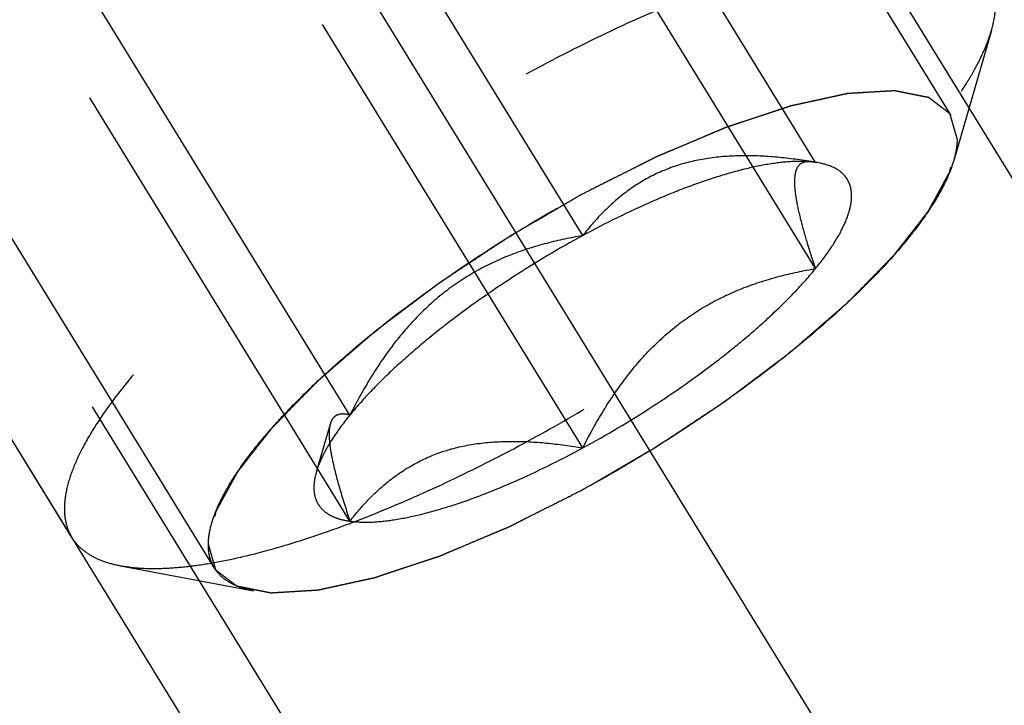
# Model space of a CAD drawing. Units: millimetres. Extents: x 0 to 420, y 0 to 297.
# Drawn here: x 173 to 178, y 149 to 152 of the extents above; entities that cross this region are included whole.
import ezdxf
from ezdxf.enums import TextEntityAlignment as Align

# ---------------------------------------------------------------- set-up
doc = ezdxf.new("R2010")
doc.units = ezdxf.units.MM
doc.header["$LTSCALE"] = 23.1
doc.linetypes.add('CENTER', pattern=[0.6, 0.375, -0.075, 0.075, -0.075])
doc.linetypes.add('HIDDEN', pattern=[0.2, 0.1, -0.1])
doc.layers.get('0').update_dxf_attribs({"linetype": 'CONTINUOUS'})
for name, color, linetype in [('10010060_HP_HL', 7, 'CONTINUOUS'), ('30261829_DIM', 7, 'CONTINUOUS'), ('30338752_AXIS', 7, 'CONTINUOUS'), ('30338752_DIM', 7, 'CONTINUOUS'), ('30338752_HL', 7, 'CONTINUOUS')]:
    doc.layers.add(name, color=color, linetype=linetype)
doc.styles.get("Standard").update_dxf_attribs({"font": 'TXT.SHX', "width": 0.7})
doc.dimstyles.new('DIMSTYLE_3', dxfattribs={"dimtxt": 3.5, "dimasz": 3.5, "dimexe": 0.18, "dimexo": 0.0625, "dimgap": 0.09, "dimtad": 1, "dimdec": 3, "dimdsep": 46, "dimtxsty": 'STANDARD', "dimblk": '_FILLED', "dimblk1": '_FILLED', "dimblk2": '_FILLED', "dimcen": 0.09, "dimclrt": 2, "dimadec": 0, "dimazin": 0, "dimtp": 0.1, "dimtm": 0.1, "dimtfac": 1, "dimtdec": 3, "dimtofl": 0, "dimtmove": 0, "dimatfit": 3, "dimldrblk": '_FILLED', "dimfxl": 1, "dimtolj": 1, "dimarcsym": 0})

# ---------------------------------------------------------------- blocks, each defined once
blk = doc.blocks.new('_FILLED')
at = {"color": 0, "linetype": 'BYBLOCK'}
blk.add_solid([(0, 0), (-1, 0.125), (-1, -0.125)], dxfattribs=at)
blk = doc.blocks.new('*D2')
at = {"layer": '30261829_DIM', "color": 3, "linetype": 'CONTINUOUS'}
for p, q in [((207.68, 163.7529), (207.68, 111.0029)), ((217.68, 163.7529), (217.68, 111.0029)), ((212.68, 112.5029), (157.6191, 112.5029)), ((207.68, 112.5029), (212.68, 112.5029)), ((217.68, 112.5029), (212.68, 112.5029))]:
    blk.add_line(p, q, dxfattribs=at)
at = {"layer": '30261829_DIM', "color": 3, "linetype": 'CONTINUOUS', "xscale": 3.5, "yscale": 3.5, "zscale": 3.5, "rotation": 180}
blk.add_blockref('_FILLED', (207.68, 112.5029), dxfattribs=at)
at = {"layer": '30261829_DIM', "color": 3, "linetype": 'CONTINUOUS', "xscale": 3.5, "yscale": 3.5, "zscale": 3.5}
blk.add_blockref('_FILLED', (217.68, 112.5029), dxfattribs=at)
at = {"layer": '30261829_DIM', "color": 2, "linetype": 'CONTINUOUS'}
for s, width, p in [('10', 0.678571, (188.5358, 113.3779)), ('VERSTELLWEG', 0.80303, (188.5358, 107.2529))]:
    blk.add_text(s, height=3.5, dxfattribs=dict(at, width=width)).set_placement(p, align=Align.RIGHT)
blk = doc.blocks.new('*D7')
at = {"layer": '30338752_DIM', "color": 3, "linetype": 'CONTINUOUS'}
for p, q in [((83.28, 167.7529), (83.28, 173.7529)), ((83.28, 173.7529), (83.28, 163.7529)), ((191.68, 167.7529), (81.78, 167.7529)), ((83.28, 143.2756), (83.28, 163.7529)), ((191.68, 159.7529), (81.78, 159.7529)), ((83.28, 159.7529), (83.28, 143.2756))]:
    blk.add_line(p, q, dxfattribs=at)
at = {"layer": '30338752_DIM', "color": 3, "linetype": 'CONTINUOUS', "xscale": 3.5, "yscale": 3.5, "zscale": 3.5}
for p, rotation in [((83.28, 167.7529), 270), ((83.28, 159.7529), 90)]:
    blk.add_blockref('_FILLED', p, dxfattribs=dict(at, rotation=rotation))
at = {"layer": '30338752_DIM', "color": 2, "linetype": 'CONTINUOUS'}
for s, width, p in [('x1', 0.642857, (82.405, 153.5256)), ('8', 0.785714, (82.405, 149.0256)), ('M', 0.857143, (82.405, 146.2756))]:
    blk.add_text(s, height=3.5, rotation=90, dxfattribs=dict(at, width=width)).set_placement(p, align=Align.RIGHT)

msp = doc.modelspace()

# ---------------------------------------------------------------- linework, layer by layer
at = {"layer": '10010060_HP_HL', "color": 6, "linetype": 'HIDDEN'}
for p, q in [((177.4926, 151.318), (175.1226, 155.1754)), ((176.8625, 151.0999), (175.3625, 153.5413)), ((175.78, 150.7594), (174.28, 153.2008)), ((174.0674, 149.2135), (171.6974, 153.0709)), ((176.8625, 150.6062), (175.3625, 153.0476)), ((173.4049, 149.3558), (171.5249, 152.4157)), ((174.6975, 149.9253), (173.1975, 152.3667)), ((175.78, 149.7721), (174.28, 152.2135)), ((174.6975, 149.4316), (173.1975, 151.873)), ((177.6803, 151.7131), (177.5048, 151.1088)), ((176.8515, 151.1024), (176.8625, 151.0999)), ((176.8798, 151.0971), (176.8549, 151.1017)), ((176.8799, 151.097), (176.8625, 151.0999)), ((174.5414, 149.6604), (174.6065, 149.8846)), ((173.6302, 149.2246), (174.2485, 149.1081))]:
    msp.add_line(p, q, dxfattribs=at)
for points, knots in [([(177.6651, 151.9732), (177.653, 151.9929), (177.621, 152.03), (177.5556, 152.0713), (177.4737, 152.0997), (177.3759, 152.1156), (177.263, 152.1192), (177.1355, 152.1105), (176.9945, 152.0895), (176.8412, 152.0566), (176.6767, 152.0118), (176.4374, 151.9347), (176.1214, 151.8107), (175.7324, 151.6279), (175.3363, 151.413), (174.9467, 151.1732), (174.5767, 150.9166), (174.2388, 150.6521), (173.9865, 150.4263), (173.8105, 150.2479), (173.6971, 150.1216), (173.5993, 150), (173.5178, 149.884), (173.4534, 149.7746), (173.4065, 149.6726), (173.3775, 149.5788), (173.3699, 149.5181), (173.3699, 149.4899)], [0, 0, 0, 0, 0.012994, 0.027067, 0.04305, 0.061467, 0.082591, 0.106529, 0.133274, 0.162736, 0.194768, 0.229179, 0.304178, 0.385596, 0.470969, 0.557655, 0.642954, 0.724228, 0.799018, 0.833304, 0.8652, 0.894517, 0.921108, 0.944892, 0.965862, 0.98414, 1, 1, 1, 1]), ([(177.6803, 151.7131), (177.6835, 151.7241), (177.6942, 151.7653), (177.7001, 151.808), (177.7001, 151.8391)], [0, 0, 0, 0, 0.270036, 1, 1, 1, 1]), ([(173.6302, 149.2247), (173.6587, 149.2193), (173.7201, 149.212), (173.8181, 149.2107), (173.9264, 149.2182), (174.0908, 149.2409), (174.3175, 149.2928), (174.609, 149.3854), (174.9233, 149.5088), (175.2526, 149.6601), (175.589, 149.8356), (175.9242, 150.031), (176.2501, 150.2417), (176.5587, 150.4625), (176.8424, 150.6879), (177.0945, 150.9125), (177.3089, 151.1307), (177.4576, 151.3095), (177.5521, 151.4459), (177.6078, 151.5391), (177.6509, 151.6271), (177.6722, 151.6851), (177.6803, 151.7131)], [0, 0, 0, 0, 0.017669, 0.037474, 0.059468, 0.083644, 0.138278, 0.200601, 0.269443, 0.343378, 0.420802, 0.499999, 0.579196, 0.65662, 0.730555, 0.799397, 0.861721, 0.916355, 0.940531, 0.962525, 0.982329, 1, 1, 1, 1]), ([(174.0393, 149.3214), (174.0393, 149.3455), (174.0462, 149.3977), (174.0725, 149.4785), (174.1149, 149.5664), (174.173, 149.6609), (174.2464, 149.7612), (174.3344, 149.8663), (174.4361, 149.9753), (174.5934, 150.1287), (174.8176, 150.3216), (175.1157, 150.5455), (175.4388, 150.7592), (175.7745, 150.9545), (176.1101, 151.1242), (176.4329, 151.2618), (176.69, 151.3488), (176.8799, 151.3967), (177.0062, 151.4205), (177.1209, 151.4333), (177.223, 151.4351), (177.3115, 151.4257), (177.386, 151.4051), (177.4459, 151.3729), (177.4899, 151.3284), (177.5159, 151.2723), (177.5207, 151.2313), (177.5207, 151.2101)], [0, 0, 0, 0, 0.016463, 0.035601, 0.057716, 0.08292, 0.111189, 0.142403, 0.176375, 0.212865, 0.292232, 0.377916, 0.466974, 0.556293, 0.642749, 0.723359, 0.795447, 0.827602, 0.856869, 0.883101, 0.90624, 0.926344, 0.943646, 0.958651, 0.972227, 0.98559, 1, 1, 1, 1]), ([(177.5207, 151.2101), (177.518, 151.2198), (177.5138, 151.2342), (177.5083, 151.2535), (177.5041, 151.2679), (177.5, 151.2824), (177.4965, 151.2944), (177.4938, 151.304), (177.4921, 151.31), (177.4907, 151.3149), (177.4896, 151.3185), (177.4888, 151.3215), (177.488, 151.3238), (177.4879, 151.3259), (177.486, 151.3268), (177.484, 151.3285), (177.4814, 151.3304), (177.4784, 151.3327), (177.4743, 151.3359), (177.4692, 151.3398), (177.461, 151.346), (177.4507, 151.3539), (177.4385, 151.3633), (177.4262, 151.3727), (177.416, 151.3805), (177.4078, 151.3868), (177.4017, 151.3915), (177.3965, 151.3954), (177.393, 151.3981), (177.3908, 151.3996), (177.3897, 151.4011), (177.3868, 151.4013), (177.3836, 151.4021), (177.3777, 151.4032), (177.3695, 151.4049), (177.3595, 151.4068), (177.3462, 151.4095), (177.3296, 151.4128), (177.3096, 151.4168), (177.2897, 151.4208), (177.2731, 151.4241), (177.2598, 151.4268), (177.2498, 151.4288), (177.2415, 151.4304), (177.2357, 151.4317), (177.2323, 151.4322), (177.2302, 151.433), (177.2264, 151.4325), (177.2219, 151.4323), (177.2139, 151.4318), (177.2025, 151.4312), (177.1888, 151.4303), (177.1706, 151.4292), (177.1478, 151.4279), (177.1204, 151.4262), (177.093, 151.4246), (177.0702, 151.4232), (177.0519, 151.4221), (177.0383, 151.4213), (177.0268, 151.4206), (177.0189, 151.4202), (177.0143, 151.4198), (177.0111, 151.4198), (177.0067, 151.4187), (177.0013, 151.4176), (176.9917, 151.4155), (176.9781, 151.4125), (176.9617, 151.4089), (176.9398, 151.4041), (176.9124, 151.3982), (176.8796, 151.391), (176.8468, 151.3839), (176.8195, 151.3779), (176.7976, 151.3731), (176.7812, 151.3695), (176.7675, 151.3665), (176.758, 151.3645), (176.7524, 151.3632), (176.7485, 151.3626), (176.7436, 151.3608), (176.7375, 151.3588), (176.7265, 151.3551), (176.7109, 151.35), (176.6922, 151.3438), (176.6673, 151.3356), (176.6361, 151.3252), (176.5987, 151.3129), (176.5612, 151.3005), (176.53, 151.2902), (176.5051, 151.2819), (176.4864, 151.2757), (176.4708, 151.2706), (176.4599, 151.267), (176.4536, 151.2649), (176.4491, 151.2635), (176.4439, 151.2612), (176.4371, 151.2584), (176.4253, 151.2533), (176.4084, 151.2462), (176.388, 151.2377), (176.361, 151.2262), (176.3271, 151.212), (176.2865, 151.1948), (176.2459, 151.1777), (176.2121, 151.1634), (176.185, 151.152), (176.1647, 151.1435), (176.1478, 151.1363), (176.1359, 151.1313), (176.1291, 151.1284), (176.1242, 151.1265), (176.1187, 151.1236), (176.1115, 151.12), (176.099, 151.1137), (176.0811, 151.1047), (176.0596, 151.0939), (176.0309, 151.0794), (175.9951, 151.0614), (175.9377, 151.0326), (175.866, 150.9965), (175.8087, 150.9676), (175.78, 150.9532)], [0, 0, 0, 0, 0.03125, 0.046875, 0.0625, 0.078125, 0.09375, 0.101562, 0.109375, 0.113281, 0.117188, 0.121094, 0.123047, 0.125, 0.126953, 0.128906, 0.132812, 0.136719, 0.140625, 0.148438, 0.15625, 0.171875, 0.1875, 0.203125, 0.21875, 0.226562, 0.234375, 0.242188, 0.246094, 0.248047, 0.25, 0.251953, 0.253906, 0.257812, 0.265625, 0.273438, 0.28125, 0.296875, 0.3125, 0.328125, 0.34375, 0.351562, 0.359375, 0.367188, 0.371094, 0.373047, 0.375, 0.376953, 0.378906, 0.382812, 0.390625, 0.398438, 0.40625, 0.421875, 0.4375, 0.453125, 0.46875, 0.476562, 0.484375, 0.492188, 0.496094, 0.498047, 0.5, 0.501953, 0.503906, 0.507812, 0.515625, 0.523438, 0.53125, 0.546875, 0.5625, 0.578125, 0.59375, 0.601562, 0.609375, 0.617188, 0.621094, 0.623047, 0.625, 0.626953, 0.628906, 0.632812, 0.640625, 0.648438, 0.65625, 0.671875, 0.6875, 0.703125, 0.71875, 0.726562, 0.734375, 0.742188, 0.746094, 0.748047, 0.75, 0.751953, 0.753906, 0.757812, 0.765625, 0.773438, 0.78125, 0.796875, 0.8125, 0.828125, 0.84375, 0.851562, 0.859375, 0.867188, 0.871094, 0.873047, 0.875, 0.876953, 0.878906, 0.882812, 0.890625, 0.898438, 0.90625, 0.921875, 0.9375, 0.96875, 1, 1, 1, 1]), ([(175.78, 149.5783), (175.8082, 149.5947), (175.8645, 149.6274), (175.935, 149.6684), (175.9913, 149.7011), (176.0336, 149.7257), (176.0688, 149.7462), (176.0935, 149.7605), (176.1075, 149.7687), (176.1182, 149.7747), (176.1283, 149.7816), (176.1418, 149.7905), (176.1655, 149.8062), (176.213, 149.8376), (176.2672, 149.8735), (176.3214, 149.9093), (176.362, 149.9362), (176.3959, 149.9587), (176.4197, 149.9743), (176.4331, 149.9833), (176.4436, 149.9899), (176.4527, 149.9971), (176.4653, 150.0065), (176.4871, 150.023), (176.5183, 150.0465), (176.5558, 150.0747), (176.5933, 150.1029), (176.6308, 150.1311), (176.6683, 150.1593), (176.6995, 150.1829), (176.7215, 150.1993), (176.7339, 150.2087), (176.7436, 150.2157), (176.7516, 150.223), (176.7629, 150.2327), (176.7823, 150.2496), (176.8102, 150.2737), (176.8436, 150.3026), (176.8771, 150.3316), (176.9105, 150.3606), (176.9384, 150.3847), (176.9607, 150.404), (176.9774, 150.4185), (176.9913, 150.4305), (177.0012, 150.439), (177.0066, 150.4438), (177.0111, 150.4475), (177.0142, 150.4509), (177.0188, 150.4555), (177.0266, 150.4635), (177.0378, 150.475), (177.0513, 150.4888), (177.0693, 150.5072), (177.0917, 150.5302), (177.1187, 150.5578), (177.1457, 150.5853), (177.1681, 150.6083), (177.1861, 150.6267), (177.1996, 150.6405), (177.2108, 150.652), (177.2187, 150.6601), (177.2231, 150.6646), (177.2268, 150.6682), (177.229, 150.6713), (177.2324, 150.6756), (177.2382, 150.6831), (177.2466, 150.6938), (177.2566, 150.7066), (177.27, 150.7237), (177.2867, 150.7451), (177.3068, 150.7708), (177.3269, 150.7964), (177.3436, 150.8178), (177.357, 150.8349), (177.367, 150.8478), (177.3753, 150.8585), (177.3812, 150.866), (177.3845, 150.8702), (177.3873, 150.8735), (177.3885, 150.8763), (177.3907, 150.8801), (177.3943, 150.8867), (177.3995, 150.8962), (177.4057, 150.9076), (177.414, 150.9228), (177.4243, 150.9418), (177.4367, 150.9645), (177.4491, 150.9873), (177.4595, 151.0063), (177.4678, 151.0215), (177.474, 151.0329), (177.4791, 151.0423), (177.4828, 151.049), (177.4848, 151.0528), (177.4867, 151.0558), (177.4868, 151.058), (177.4877, 151.0613), (177.4889, 151.0669), (177.4907, 151.0749), (177.4928, 151.0846), (177.4957, 151.0975), (177.4993, 151.1136), (177.505, 151.1393), (177.5121, 151.1715), (177.5179, 151.1973), (177.5207, 151.2101)], [0, 0, 0, 0, 0.03125, 0.0625, 0.078125, 0.09375, 0.109375, 0.117188, 0.121094, 0.125, 0.128906, 0.132812, 0.140625, 0.15625, 0.1875, 0.203125, 0.21875, 0.234375, 0.242188, 0.246094, 0.25, 0.253906, 0.257812, 0.265625, 0.28125, 0.296875, 0.3125, 0.328125, 0.34375, 0.359375, 0.367188, 0.371094, 0.375, 0.378906, 0.382812, 0.390625, 0.40625, 0.421875, 0.4375, 0.453125, 0.46875, 0.476562, 0.484375, 0.492188, 0.496094, 0.498047, 0.5, 0.501953, 0.503906, 0.507812, 0.515625, 0.523438, 0.53125, 0.546875, 0.5625, 0.578125, 0.59375, 0.601562, 0.609375, 0.617188, 0.621094, 0.623047, 0.625, 0.626953, 0.628906, 0.632812, 0.640625, 0.648438, 0.65625, 0.671875, 0.6875, 0.703125, 0.71875, 0.726562, 0.734375, 0.742188, 0.746094, 0.748047, 0.75, 0.751953, 0.753906, 0.757812, 0.765625, 0.773438, 0.78125, 0.796875, 0.8125, 0.828125, 0.84375, 0.851562, 0.859375, 0.867188, 0.871094, 0.873047, 0.875, 0.876953, 0.878906, 0.882812, 0.890625, 0.898438, 0.90625, 0.921875, 0.9375, 0.96875, 1, 1, 1, 1]), ([(177.5207, 151.2101), (177.5207, 151.2022), (177.5192, 151.1679), (177.5121, 151.134), (177.5048, 151.1087)], [0, 0, 0, 0, 0.231461, 1, 1, 1, 1]), ([(176.8625, 151.0999), (176.807, 151.1094), (176.6967, 151.1248), (176.5327, 151.1338), (176.3743, 151.1241), (176.2254, 151.0919), (176.09, 151.0359), (175.971, 150.9586), (175.868, 150.8653), (175.8081, 150.7955), (175.78, 150.7594)], [0, 0, 0, 0, 0.140436, 0.277044, 0.408638, 0.534453, 0.654862, 0.771433, 0.886031, 1, 1, 1, 1]), ([(177.5048, 151.1087), (177.4983, 151.0863), (177.4811, 151.0396), (177.4465, 150.9689), (177.4017, 150.8939), (177.3257, 150.7842), (177.2061, 150.6405), (177.0337, 150.465), (176.831, 150.2845), (176.6029, 150.1032), (176.3548, 149.9258), (176.0928, 149.7564), (175.8233, 149.5992), (175.5528, 149.4581), (175.2881, 149.3365), (175.0354, 149.2373), (174.8011, 149.1629), (174.6188, 149.1212), (174.4866, 149.1029), (174.3995, 149.0969), (174.3208, 149.098), (174.2714, 149.1038), (174.2485, 149.1081)], [0, 0, 0, 0, 0.017674, 0.037481, 0.059477, 0.083654, 0.138293, 0.20062, 0.269465, 0.343401, 0.420826, 0.500023, 0.579219, 0.656642, 0.730574, 0.799413, 0.861733, 0.916363, 0.940537, 0.962529, 0.982332, 1, 1, 1, 1]), ([(176.8625, 151.0999), (176.8325, 151.1041), (176.7658, 151.1063), (176.658, 151.0954), (176.5354, 151.0706), (176.4001, 151.0324), (176.2541, 150.9813), (176.0435, 150.8948), (175.8856, 150.8167), (175.78, 150.7594)], [0, 0, 0, 0, 0.07918, 0.173464, 0.282535, 0.405421, 0.540613, 0.686225, 1, 1, 1, 1]), ([(176.8625, 150.6062), (176.8495, 150.6454), (176.8254, 150.7203), (176.7951, 150.8267), (176.7767, 150.9077), (176.7683, 150.9645), (176.7655, 150.9998), (176.766, 151.0299), (176.7697, 151.0548), (176.7767, 151.0746), (176.7869, 151.0894), (176.8003, 151.0992), (176.816, 151.1042), (176.8333, 151.1051), (176.8453, 151.1036), (176.8515, 151.1024)], [0, 0, 0, 0, 0.218117, 0.415352, 0.5844, 0.656095, 0.718392, 0.77113, 0.814842, 0.850782, 0.881148, 0.90881, 0.936655, 0.966711, 1, 1, 1, 1]), ([(176.8625, 150.6062), (176.8874, 150.6367), (176.9317, 150.6953), (176.9845, 150.7825), (177.0142, 150.8516), (177.0267, 150.9022), (177.0318, 150.9451), (177.0274, 150.9859), (177.0114, 151.0206), (176.9884, 151.051), (176.9444, 151.0809), (176.9028, 151.0927), (176.8799, 151.097)], [0, 0, 0, 0, 0.190984, 0.355759, 0.494064, 0.553946, 0.608295, 0.70378, 0.7481, 0.792321, 0.88712, 1, 1, 1, 1]), ([(175.78, 150.9532), (175.7518, 150.9368), (175.6955, 150.9041), (175.625, 150.8631), (175.5687, 150.8304), (175.5264, 150.8058), (175.4912, 150.7853), (175.4665, 150.771), (175.4525, 150.7628), (175.4418, 150.7569), (175.4318, 150.7499), (175.4182, 150.741), (175.3945, 150.7253), (175.347, 150.6939), (175.2928, 150.658), (175.2386, 150.6222), (175.198, 150.5953), (175.1641, 150.5728), (175.1404, 150.5572), (175.1269, 150.5482), (175.1165, 150.5416), (175.1074, 150.5344), (175.0948, 150.525), (175.073, 150.5085), (175.0417, 150.485), (175.0042, 150.4568), (174.9667, 150.4286), (174.9292, 150.4004), (174.8917, 150.3722), (174.8605, 150.3486), (174.8385, 150.3322), (174.8262, 150.3228), (174.8164, 150.3158), (174.8084, 150.3085), (174.7972, 150.2989), (174.7777, 150.2819), (174.7498, 150.2578), (174.7164, 150.2289), (174.6829, 150.1999), (174.6495, 150.1709), (174.6216, 150.1468), (174.5993, 150.1275), (174.5826, 150.113), (174.5687, 150.101), (174.5589, 150.0925), (174.5534, 150.0877), (174.5489, 150.084), (174.5458, 150.0806), (174.5412, 150.076), (174.5334, 150.068), (174.5222, 150.0565), (174.5087, 150.0427), (174.4907, 150.0243), (174.4683, 150.0013), (174.4413, 149.9737), (174.4144, 149.9462), (174.3919, 149.9232), (174.3739, 149.9048), (174.3605, 149.891), (174.3493, 149.8795), (174.3413, 149.8714), (174.3369, 149.8669), (174.3333, 149.8633), (174.3311, 149.8602), (174.3276, 149.8559), (174.3218, 149.8484), (174.3134, 149.8377), (174.3034, 149.8249), (174.29, 149.8078), (174.2733, 149.7864), (174.2532, 149.7607), (174.2332, 149.7351), (174.2164, 149.7137), (174.2031, 149.6966), (174.193, 149.6837), (174.1847, 149.6731), (174.1788, 149.6655), (174.1756, 149.6613), (174.1727, 149.658), (174.1715, 149.6553), (174.1693, 149.6514), (174.1658, 149.6448), (174.1605, 149.6353), (174.1543, 149.6239), (174.1461, 149.6087), (174.1357, 149.5897), (174.1233, 149.567), (174.1109, 149.5442), (174.1005, 149.5252), (174.0923, 149.51), (174.086, 149.4986), (174.0809, 149.4892), (174.0772, 149.4825), (174.0753, 149.4788), (174.0734, 149.4758), (174.0732, 149.4735), (174.0723, 149.4702), (174.0712, 149.4646), (174.0693, 149.4566), (174.0672, 149.4469), (174.0643, 149.434), (174.0608, 149.4179), (174.055, 149.3922), (174.0479, 149.36), (174.0422, 149.3342), (174.0393, 149.3214)], [0, 0, 0, 0, 0.03125, 0.0625, 0.078125, 0.09375, 0.109375, 0.117188, 0.121094, 0.125, 0.128906, 0.132812, 0.140625, 0.15625, 0.1875, 0.203125, 0.21875, 0.234375, 0.242188, 0.246094, 0.25, 0.253906, 0.257812, 0.265625, 0.28125, 0.296875, 0.3125, 0.328125, 0.34375, 0.359375, 0.367188, 0.371094, 0.375, 0.378906, 0.382812, 0.390625, 0.40625, 0.421875, 0.4375, 0.453125, 0.46875, 0.476562, 0.484375, 0.492188, 0.496094, 0.498047, 0.5, 0.501953, 0.503906, 0.507812, 0.515625, 0.523438, 0.53125, 0.546875, 0.5625, 0.578125, 0.59375, 0.601562, 0.609375, 0.617188, 0.621094, 0.623047, 0.625, 0.626953, 0.628906, 0.632812, 0.640625, 0.648438, 0.65625, 0.671875, 0.6875, 0.703125, 0.71875, 0.726562, 0.734375, 0.742188, 0.746094, 0.748047, 0.75, 0.751953, 0.753906, 0.757812, 0.765625, 0.773438, 0.78125, 0.796875, 0.8125, 0.828125, 0.84375, 0.851562, 0.859375, 0.867188, 0.871094, 0.873047, 0.875, 0.876953, 0.878906, 0.882812, 0.890625, 0.898438, 0.90625, 0.921875, 0.9375, 0.96875, 1, 1, 1, 1]), ([(175.78, 150.7594), (175.6697, 150.6996), (175.456, 150.5724), (175.2048, 150.3958), (175.0208, 150.2478), (174.8982, 150.1392), (174.7905, 150.0329), (174.7264, 149.9607), (174.6975, 149.9253)], [0, 0, 0, 0, 0.27398, 0.542611, 0.669741, 0.789454, 0.900059, 1, 1, 1, 1]), ([(175.78, 150.7594), (175.7237, 150.7498), (175.6113, 150.7261), (175.4462, 150.6738), (175.2872, 150.6003), (175.1385, 150.5027), (175.0046, 150.382), (174.887, 150.2422), (174.7849, 150.0887), (174.7255, 149.9805), (174.6975, 149.9253)], [0, 0, 0, 0, 0.120073, 0.240995, 0.363205, 0.487164, 0.613097, 0.740835, 0.869951, 1, 1, 1, 1]), ([(175.78, 149.7721), (175.8903, 149.8319), (176.1041, 149.9592), (176.3552, 150.1357), (176.5392, 150.2837), (176.6618, 150.3923), (176.7695, 150.4986), (176.8336, 150.5708), (176.8625, 150.6062)], [0, 0, 0, 0, 0.27398, 0.542611, 0.669741, 0.789454, 0.900059, 1, 1, 1, 1]), ([(175.78, 149.7721), (175.808, 149.8273), (175.8674, 149.9355), (175.9696, 150.089), (176.0871, 150.2288), (176.2211, 150.3496), (176.3697, 150.4471), (176.5288, 150.5206), (176.6938, 150.5729), (176.8062, 150.5966), (176.8625, 150.6062)], [0, 0, 0, 0, 0.130049, 0.259166, 0.386903, 0.512836, 0.636795, 0.759005, 0.879927, 1, 1, 1, 1]), ([(174.6975, 149.9253), (174.6875, 149.9279), (174.6685, 149.9314), (174.6446, 149.9287), (174.6292, 149.9206), (174.6155, 149.9079), (174.6094, 149.8943), (174.6066, 149.8846)], [0, 0, 0, 0, 0.274872, 0.50917, 0.619572, 0.733313, 1, 1, 1, 1]), ([(174.6975, 149.9253), (174.6782, 149.9017), (174.643, 149.8558), (174.5979, 149.7872), (174.5637, 149.723), (174.5473, 149.6806), (174.5415, 149.6604)], [0, 0, 0, 0, 0.295625, 0.561217, 0.795798, 1, 1, 1, 1]), ([(174.6066, 149.8846), (174.6036, 149.8746), (174.6003, 149.8509), (174.601, 149.811), (174.6067, 149.7629), (174.6218, 149.6844), (174.6517, 149.5728), (174.6811, 149.4807), (174.6975, 149.4316)], [0, 0, 0, 0, 0.067378, 0.15262, 0.256559, 0.378291, 0.666764, 1, 1, 1, 1]), ([(174.6975, 149.4316), (174.7256, 149.4677), (174.7854, 149.5375), (174.8885, 149.6308), (175.0075, 149.7081), (175.1428, 149.7641), (175.2918, 149.7963), (175.4501, 149.806), (175.6142, 149.797), (175.7244, 149.7816), (175.78, 149.7721)], [0, 0, 0, 0, 0.113969, 0.228567, 0.345138, 0.465547, 0.591363, 0.722956, 0.859564, 1, 1, 1, 1]), ([(174.6975, 149.4316), (174.7275, 149.4274), (174.7942, 149.4252), (174.902, 149.4361), (175.0246, 149.4609), (175.16, 149.4991), (175.3059, 149.5503), (175.5165, 149.6367), (175.6744, 149.7148), (175.78, 149.7721)], [0, 0, 0, 0, 0.07918, 0.173464, 0.282535, 0.405421, 0.540613, 0.686225, 1, 1, 1, 1]), ([(174.5415, 149.6604), (174.5371, 149.6455), (174.5307, 149.6167), (174.529, 149.5746), (174.536, 149.5369), (174.5522, 149.504), (174.5772, 149.4768), (174.6104, 149.4554), (174.6513, 149.44), (174.6814, 149.4339), (174.6975, 149.4316)], [0, 0, 0, 0, 0.142996, 0.269443, 0.383643, 0.491759, 0.601156, 0.718961, 0.85074, 1, 1, 1, 1]), ([(174.0393, 149.3214), (174.0421, 149.3117), (174.0462, 149.2973), (174.0517, 149.278), (174.0559, 149.2636), (174.06, 149.2491), (174.0635, 149.2371), (174.0662, 149.2275), (174.068, 149.2215), (174.0693, 149.2166), (174.0704, 149.2131), (174.0712, 149.21), (174.072, 149.2077), (174.0722, 149.2056), (174.0741, 149.2047), (174.076, 149.2031), (174.0786, 149.2011), (174.0817, 149.1988), (174.0858, 149.1956), (174.0909, 149.1917), (174.099, 149.1855), (174.1093, 149.1776), (174.1215, 149.1682), (174.1338, 149.1588), (174.144, 149.151), (174.1522, 149.1447), (174.1584, 149.14), (174.1635, 149.1362), (174.167, 149.1334), (174.1692, 149.1319), (174.1704, 149.1305), (174.1732, 149.1302), (174.1764, 149.1295), (174.1823, 149.1283), (174.1906, 149.1267), (174.2006, 149.1247), (174.2138, 149.122), (174.2305, 149.1187), (174.2504, 149.1147), (174.2703, 149.1107), (174.2869, 149.1074), (174.3002, 149.1047), (174.3102, 149.1027), (174.3185, 149.1011), (174.3243, 149.0998), (174.3277, 149.0993), (174.3299, 149.0985), (174.3336, 149.099), (174.3381, 149.0992), (174.3461, 149.0997), (174.3575, 149.1004), (174.3712, 149.1012), (174.3894, 149.1023), (174.4123, 149.1036), (174.4396, 149.1053), (174.467, 149.1069), (174.4898, 149.1083), (174.5081, 149.1094), (174.5218, 149.1102), (174.5332, 149.1109), (174.5411, 149.1114), (174.5458, 149.1117), (174.5489, 149.1117), (174.5533, 149.1128), (174.5587, 149.1139), (174.5683, 149.1161), (174.582, 149.119), (174.5984, 149.1226), (174.6202, 149.1274), (174.6476, 149.1333), (174.6804, 149.1405), (174.7132, 149.1477), (174.7406, 149.1536), (174.7624, 149.1584), (174.7788, 149.162), (174.7925, 149.165), (174.8021, 149.167), (174.8076, 149.1683), (174.8115, 149.1689), (174.8164, 149.1707), (174.8226, 149.1727), (174.8335, 149.1764), (174.8491, 149.1815), (174.8678, 149.1877), (174.8927, 149.1959), (174.9239, 149.2063), (174.9614, 149.2186), (174.9988, 149.231), (175.03, 149.2413), (175.0549, 149.2496), (175.0736, 149.2558), (175.0892, 149.261), (175.1001, 149.2645), (175.1064, 149.2667), (175.111, 149.268), (175.1162, 149.2703), (175.1229, 149.2731), (175.1348, 149.2782), (175.1517, 149.2853), (175.172, 149.2939), (175.1991, 149.3053), (175.2329, 149.3195), (175.2735, 149.3367), (175.3141, 149.3538), (175.348, 149.3681), (175.375, 149.3795), (175.3953, 149.3881), (175.4123, 149.3952), (175.4241, 149.4002), (175.4309, 149.4031), (175.4359, 149.405), (175.4413, 149.4079), (175.4485, 149.4115), (175.461, 149.4178), (175.479, 149.4268), (175.5005, 149.4376), (175.5291, 149.4521), (175.565, 149.4701), (175.6223, 149.499), (175.694, 149.535), (175.7513, 149.5639), (175.78, 149.5783)], [0, 0, 0, 0, 0.03125, 0.046875, 0.0625, 0.078125, 0.09375, 0.101562, 0.109375, 0.113281, 0.117188, 0.121094, 0.123047, 0.125, 0.126953, 0.128906, 0.132812, 0.136719, 0.140625, 0.148438, 0.15625, 0.171875, 0.1875, 0.203125, 0.21875, 0.226562, 0.234375, 0.242188, 0.246094, 0.248047, 0.25, 0.251953, 0.253906, 0.257812, 0.265625, 0.273438, 0.28125, 0.296875, 0.3125, 0.328125, 0.34375, 0.351562, 0.359375, 0.367188, 0.371094, 0.373047, 0.375, 0.376953, 0.378906, 0.382812, 0.390625, 0.398438, 0.40625, 0.421875, 0.4375, 0.453125, 0.46875, 0.476562, 0.484375, 0.492188, 0.496094, 0.498047, 0.5, 0.501953, 0.503906, 0.507812, 0.515625, 0.523438, 0.53125, 0.546875, 0.5625, 0.578125, 0.59375, 0.601562, 0.609375, 0.617188, 0.621094, 0.623047, 0.625, 0.626953, 0.628906, 0.632812, 0.640625, 0.648438, 0.65625, 0.671875, 0.6875, 0.703125, 0.71875, 0.726562, 0.734375, 0.742188, 0.746094, 0.748047, 0.75, 0.751953, 0.753906, 0.757812, 0.765625, 0.773438, 0.78125, 0.796875, 0.8125, 0.828125, 0.84375, 0.851562, 0.859375, 0.867188, 0.871094, 0.873047, 0.875, 0.876953, 0.878906, 0.882812, 0.890625, 0.898438, 0.90625, 0.921875, 0.9375, 0.96875, 1, 1, 1, 1]), ([(173.3699, 149.4899), (173.3699, 149.4657), (173.375, 149.4187), (173.3932, 149.3749), (173.4049, 149.3558)], [0, 0, 0, 0, 0.518834, 1, 1, 1, 1]), ([(173.4049, 149.3558), (173.4152, 149.3391), (173.4412, 149.3074), (173.493, 149.2698), (173.5571, 149.2415), (173.6047, 149.2294), (173.6302, 149.2247)], [0, 0, 0, 0, 0.219538, 0.452544, 0.710112, 1, 1, 1, 1]), ([(174.2485, 149.1081), (174.2322, 149.1112), (174.2013, 149.1186), (174.1587, 149.1347), (174.1221, 149.1553), (174.0919, 149.1804), (174.0682, 149.2099), (174.0452, 149.2558), (174.0393, 149.2951), (174.0393, 149.3214)], [0, 0, 0, 0, 0.151528, 0.289433, 0.415857, 0.533751, 0.646916, 0.7597, 1, 1, 1, 1])]:
    msp.add_open_spline(points, degree=3, knots=knots, dxfattribs=at)
at = {"layer": '30338752_AXIS', "color": 3, "linetype": 'CENTER'}
msp.add_line((165.8658, 166.402), (186.9457, 132.0926), dxfattribs=at)
at = {"layer": '30338752_HL', "color": 6, "linetype": 'HIDDEN'}
for p, q in [((185.2193, 138.914), (173.0469, 158.7257)), ((174.7103, 147.9952), (168.2759, 158.4679)), ((181.2999, 136.5059), (171.1499, 153.026))]:
    msp.add_line(p, q, dxfattribs=at)

# ---------------------------------------------------------------- dimensions: what is measured, and where the dimension line sits
at = {"layer": '30261829_DIM', "color": 3, "linetype": 'CONTINUOUS'}
dim = msp.add_linear_dim(base=(217.68, 112.5029), p1=(207.68, 163.7529), p2=(217.68, 163.7529), text='<>\\PVERSTELLWEG', dimstyle='DIMSTYLE_3', dxfattribs=at)
dim.commit()
dim.dimension.update_dxf_attribs({"geometry": '*D2', "text_midpoint": (155.2441, 112.0654), "dimtype": 160})
at = {"layer": '30338752_DIM', "color": 3, "linetype": 'CONTINUOUS'}
dim = msp.add_linear_dim(base=(83.28, 167.7529), p1=(191.68, 159.7529), p2=(191.68, 167.7529), angle=90, text='M<>x1', dimstyle='DIMSTYLE_3', dxfattribs=at)
dim.commit()
dim.dimension.update_dxf_attribs({"geometry": '*D7', "text_midpoint": (82.2793, 145.0481), "dimtype": 160})

doc.saveas('drawing.dxf')
